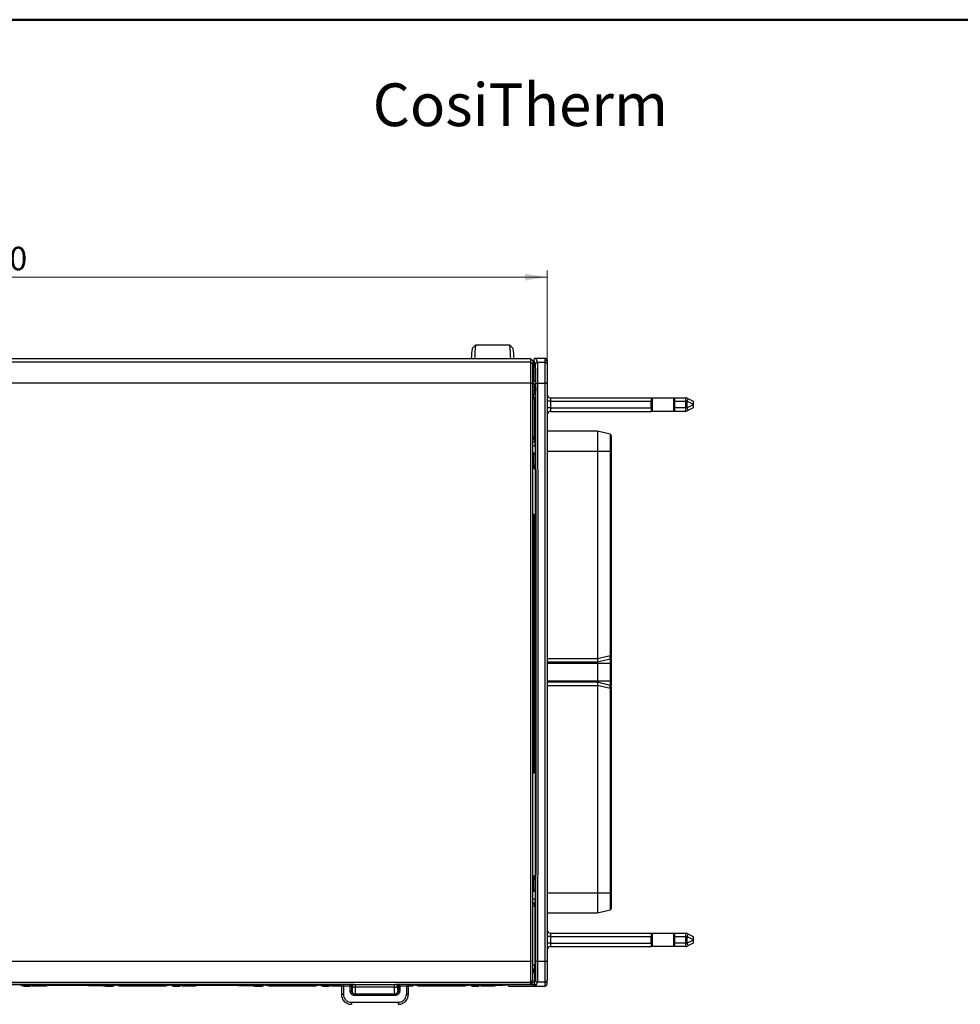
# Model space of a CAD drawing. Units: millimetres. Extents: x 10 to 4320, y -175425 to 287.
# Drawn here: x 140 to 279, y 141 to 287 of the extents above; entities that cross this region are included whole.
import ezdxf

# ---------------------------------------------------------------- set-up
doc = ezdxf.new("R2010")
doc.units = ezdxf.units.MM
doc.styles.add('SLDTEXTSTYLE1', font='TXT', dxfattribs={"width": 0.75})
doc.dimstyles.new('SLDDIMSTYLE0', dxfattribs={"dimtxt": 3.5, "dimasz": 3.302, "dimexe": 0, "dimexo": 0.0625, "dimgap": 0.875, "dimtad": 1, "dimdec": 0, "dimrnd": 1e-09, "dimzin": 12, "dimdsep": 46, "dimtxsty": 'SLDTEXTSTYLE1', "dimsah": 1, "dimcen": 0.09, "dimadec": 0, "dimazin": 3, "dimtfac": 1, "dimtdec": 0, "dimtofl": 0, "dimtmove": 0, "dimatfit": 3, "dimfxl": 1, "dimfrac": 2, "dimtolj": 1, "dimtzin": 12, "dimarcsym": 0})

# ---------------------------------------------------------------- blocks, each defined once
blk = doc.blocks.new('_D_1')
at = {"color": 150, "linetype": 'Continuous', "lineweight": 0}
for p, q in [((57.88, 233.99), (57.88, 249.76)), ((57.88, 248.76), (218, 248.76)), ((218, 233.92), (218, 249.76))]:
    blk.add_line(p, q, dxfattribs=at)
at = {"color": 150, "linetype": 'Continuous', "lineweight": 18}
for points in [[(57.88, 248.76), (61.18, 248.25), (61.18, 249.27)], [(218, 248.76), (214.7, 249.27), (214.7, 248.25)]]:
    blk.add_solid(points, dxfattribs=at)
at = {"color": 150, "linetype": 'Continuous', "lineweight": 18, "insert": (132.84, 253.27), "char_height": 3.5, "attachment_point": 1, "style": 'SLDTEXTSTYLE1'}
blk.add_mtext('160', dxfattribs=at)

msp = doc.modelspace()

# ---------------------------------------------------------------- linework, layer by layer
at = {"color": 7, "linetype": 'Continuous', "lineweight": 50}
msp.add_line((10, 287), (410, 287), dxfattribs=at)
at = {"color": 7, "linetype": 'Continuous', "lineweight": 25}
for p, q in [((207.35, 238.64), (206.85, 238.16)), ((212.48, 238.64), (207.35, 238.64)), ((212.45, 238.66), (207.38, 238.66)), ((212.98, 238.16), (212.48, 238.64)), ((215.59, 236.61), (69.25, 236.61)), ((215.59, 236.13), (69.25, 236.13)), ((215.59, 236.13), (215.59, 236.61)), ((215.89, 236.31), (215.59, 236.61)), ((215.59, 232.99), (215.59, 236.13)), ((215.89, 235.83), (215.59, 236.13)), ((215.89, 236.31), (215.89, 235.83)), ((215.89, 232.92), (215.89, 235.83)), ((216, 236.4), (216, 234.75)), ((216.29, 235.83), (216, 236.4)), ((216.59, 236.13), (216.3, 236.7)), ((216.3, 236.7), (217, 236.7)), ((216.59, 236.13), (217.7, 236.13)), ((217, 236.7), (217, 236.7)), ((217, 236.7), (217.7, 236.7)), ((217.7, 236.13), (217.7, 236.7)), ((217.7, 232.99), (217.7, 236.13)), ((217.71, 236.4), (218, 236.4)), ((218, 236.4), (218, 235.83)), ((218, 235.83), (218, 232.92)), ((216.01, 234.78), (216.08, 234.52)), ((215.59, 232.99), (69.25, 232.99)), ((215.89, 232.92), (215.59, 232.99)), ((215.59, 147.16), (215.59, 232.99)), ((215.89, 233.52), (216.08, 233.52)), ((216.09, 232.87), (215.89, 233.27)), ((215.89, 147.22), (215.89, 232.92)), ((216.09, 232.87), (215.89, 232.87)), ((216.08, 233.52), (216.08, 233.49)), ((216.08, 233.49), (216.29, 233.07)), ((216.62, 232.99), (217.7, 232.99)), ((217.7, 147.16), (217.7, 232.99)), ((218, 232.92), (218, 147.22)), ((216.1, 232.37), (215.89, 232.37)), ((216.1, 231.86), (215.89, 231.86)), ((215.89, 231.36), (216.09, 231.36)), ((215.89, 230.95), (216.09, 231.36)), ((216.29, 231.16), (216.08, 230.74)), ((216.1, 231.86), (216.1, 232.37)), ((216.1, 232.37), (216.3, 232.37)), ((216.3, 231.86), (216.1, 231.86)), ((216.3, 232.37), (216.3, 231.86)), ((216.08, 230.74), (216.08, 224.97)), ((218.5, 230.32), (218, 230.32)), ((218.5, 230.82), (218.5, 230.32)), ((218.5, 230.82), (233.48, 230.82)), ((218.5, 230.32), (218.5, 229.32)), ((218.5, 230.32), (233.45, 230.32)), ((233.45, 229.32), (233.45, 230.32)), ((233.48, 230.82), (233.64, 230.82)), ((233.64, 228.82), (233.64, 230.82)), ((233.64, 230.82), (236.77, 230.82)), ((236.77, 230.82), (236.93, 230.82)), ((236.77, 230.82), (236.77, 228.82)), ((236.93, 230.82), (238.58, 230.82)), ((236.95, 230.32), (238.58, 230.32)), ((236.95, 229.32), (236.95, 230.32)), ((238.58, 230.32), (238.58, 230.82)), ((238.58, 229.32), (238.58, 230.32)), ((238.58, 230.32), (238.81, 230.32)), ((238.81, 230.77), (239.7, 230.32)), ((238.81, 229.32), (238.81, 230.32)), ((238.81, 230.32), (239.7, 229.88)), ((239.7, 229.77), (238.81, 229.32)), ((239.7, 230.32), (239.7, 229.88)), ((239.7, 229.88), (239.7, 229.77)), ((239.7, 229.77), (239.7, 229.32)), ((218.5, 229.32), (218, 229.32)), ((218.5, 229.32), (218.5, 228.82)), ((218.5, 229.32), (233.45, 229.32)), ((218.5, 228.82), (233.48, 228.82)), ((233.64, 228.82), (233.48, 228.82)), ((236.77, 228.82), (233.64, 228.82)), ((236.93, 228.82), (236.77, 228.82)), ((238.58, 228.82), (236.93, 228.82)), ((238.58, 229.32), (236.95, 229.32)), ((238.58, 228.82), (238.58, 229.32)), ((238.81, 229.32), (238.58, 229.32)), ((239.7, 229.32), (238.81, 228.88)), ((225.5, 225.87), (218, 225.87)), ((225.5, 225.87), (225.5, 222.87)), ((227.35, 225.41), (225.5, 225.87)), ((227.35, 225.41), (227.35, 222.87)), ((216.08, 224.97), (215.89, 224.97)), ((216.08, 224.97), (216.21, 224.71)), ((227.5, 225.22), (227.5, 222.87)), ((215.89, 223.71), (216.22, 223.71)), ((215.89, 222.38), (215.98, 222.41)), ((215.98, 220.85), (215.98, 222.41)), ((216.22, 223.71), (216.22, 222.66)), ((216.22, 222.66), (216.22, 222.66)), ((216.22, 222.66), (216.22, 222.66)), ((225.5, 222.87), (218, 222.87)), ((225.5, 222.87), (225.5, 192.07)), ((227.35, 222.87), (225.5, 222.87)), ((227.35, 222.87), (227.35, 192.52)), ((227.5, 222.87), (227.35, 222.87)), ((227.5, 222.87), (227.5, 192.52)), ((215.89, 220.76), (215.98, 220.85)), ((215.98, 220.85), (216.24, 220.85)), ((216.24, 220.66), (216.24, 194.07)), ((216, 213.57), (215.89, 213.46)), ((215.89, 213.57), (216, 213.57)), ((216, 213.57), (216, 184.92)), ((216.23, 193.07), (216.23, 193.07)), ((216.22, 192.22), (216.22, 187.92)), ((225.5, 192.07), (218, 192.07)), ((227.35, 192.52), (225.5, 192.06)), ((225.5, 192.07), (225.5, 192.06)), ((227.35, 192.03), (225.5, 191.57)), ((227.36, 192.07), (227.35, 192.03)), ((227.35, 192.03), (227.35, 191.37)), ((227.5, 192.52), (227.5, 192.23)), ((227.5, 192.08), (227.5, 191.37)), ((225.5, 191.57), (218, 191.57)), ((225.5, 191.37), (218, 191.37)), ((225.5, 191.57), (225.5, 191.57)), ((225.5, 191.37), (225.5, 191.57)), ((227.35, 191.37), (225.5, 191.37)), ((225.5, 191.37), (225.5, 188.77)), ((227.5, 191.37), (227.35, 191.37)), ((227.35, 191.37), (227.35, 188.77)), ((227.5, 191.37), (227.5, 188.77)), ((218, 188.77), (225.5, 188.77)), ((225.5, 188.57), (225.5, 188.77)), ((225.5, 188.77), (227.35, 188.77)), ((227.35, 188.77), (227.35, 188.11)), ((227.5, 188.77), (227.35, 188.77)), ((227.5, 188.77), (227.5, 188.09)), ((225.5, 188.57), (218, 188.57)), ((225.5, 188.07), (218, 188.07)), ((225.5, 188.57), (225.5, 188.57)), ((227.35, 188.11), (225.5, 188.57)), ((225.5, 188.07), (225.5, 188.09)), ((227.35, 187.63), (225.5, 188.09)), ((225.5, 188.07), (225.5, 157.27)), ((227.35, 187.63), (227.35, 157.27)), ((227.5, 187.63), (227.5, 157.27)), ((216.23, 187.07), (216.23, 187.07)), ((216.24, 186.07), (216.24, 159.48)), ((215.89, 185.03), (216, 184.92)), ((215.89, 184.88), (216, 184.88)), ((216, 184.68), (215.89, 184.68)), ((216, 184.92), (216, 184.88)), ((216, 184.88), (216, 184.68)), ((216, 184.68), (216, 184.07)), ((216, 184.07), (215.89, 184.07)), ((216, 183.87), (215.89, 183.87)), ((215.89, 183.72), (216, 183.83)), ((216, 184.07), (216, 183.87)), ((216, 183.83), (216, 183.87)), ((216, 183.83), (216, 175.07)), ((216, 175.07), (215.89, 175.18)), ((216, 175.07), (215.89, 175.07)), ((215.89, 159.38), (215.98, 159.3)), ((215.98, 157.74), (215.98, 159.3)), ((216.24, 159.3), (215.98, 159.3)), ((215.98, 157.74), (215.89, 157.77)), ((216.22, 157.49), (216.22, 156.37)), ((216.22, 157.49), (216.22, 157.48)), ((216.22, 157.48), (216.22, 157.48)), ((225.5, 157.27), (218, 157.27)), ((225.5, 157.27), (225.5, 154.27)), ((227.35, 157.27), (225.5, 157.27)), ((227.35, 157.27), (227.35, 154.73)), ((227.5, 157.27), (227.35, 157.27)), ((227.5, 157.27), (227.5, 154.93)), ((216.22, 156.37), (215.89, 156.37)), ((215.89, 155.32), (216.19, 155.32)), ((216.21, 155.37), (216.19, 155.32)), ((216.19, 155.32), (216.19, 146.56)), ((225.5, 154.27), (218, 154.27)), ((227.35, 154.73), (225.5, 154.27)), ((218.5, 150.82), (218, 150.82)), ((218.5, 151.32), (218.5, 150.82)), ((218.5, 151.32), (233.48, 151.32)), ((218.5, 150.82), (218.5, 149.82)), ((218.5, 150.82), (233.45, 150.82)), ((233.45, 149.82), (233.45, 150.82)), ((233.48, 151.32), (233.64, 151.32)), ((233.64, 149.32), (233.64, 151.32)), ((233.64, 151.32), (236.77, 151.32)), ((236.77, 151.32), (236.77, 149.32)), ((236.77, 151.32), (236.93, 151.32)), ((236.93, 151.32), (238.58, 151.32)), ((236.95, 149.82), (236.95, 150.82)), ((236.95, 150.82), (238.58, 150.82)), ((238.58, 150.82), (238.58, 151.32)), ((238.58, 149.82), (238.58, 150.82)), ((238.58, 150.82), (238.81, 150.82)), ((238.81, 151.27), (239.7, 150.82)), ((238.81, 149.82), (238.81, 150.82)), ((238.81, 150.82), (239.7, 150.38)), ((239.7, 150.82), (239.7, 150.38)), ((218.5, 149.82), (218, 149.82)), ((218.5, 149.82), (218.5, 149.32)), ((218.5, 149.82), (233.45, 149.82)), ((218.5, 149.32), (233.48, 149.32)), ((233.64, 149.32), (233.48, 149.32)), ((236.77, 149.32), (233.64, 149.32)), ((236.93, 149.32), (236.77, 149.32)), ((238.58, 149.32), (236.93, 149.32)), ((238.58, 149.82), (236.95, 149.82)), ((238.58, 149.32), (238.58, 149.82)), ((238.81, 149.82), (238.58, 149.82)), ((239.7, 150.27), (238.81, 149.82)), ((239.7, 149.82), (238.81, 149.38)), ((239.7, 150.38), (239.7, 150.27)), ((239.7, 150.27), (239.7, 149.82)), ((69.25, 147.16), (215.59, 147.16)), ((215.59, 147.16), (215.89, 147.22)), ((215.59, 144.02), (215.59, 147.16)), ((215.89, 144.32), (215.89, 147.22)), ((216.19, 146.56), (215.89, 146.56)), ((216.62, 147.16), (217.7, 147.16)), ((217.7, 144.02), (217.7, 147.16)), ((218, 147.22), (218, 144.32)), ((215.96, 145.77), (215.89, 145.82)), ((216.18, 145.56), (216.1, 145.42)), ((216.1, 145.42), (216.1, 143.94)), ((69.25, 144.02), (215.59, 144.02)), ((187.36, 143.63), (97.48, 143.63)), ((97.7, 143.73), (187.14, 143.73)), ((140, 143.6), (140, 143.52)), ((140, 143.52), (140, 143.49)), ((140, 143.52), (140.21, 143.52)), ((140.23, 143.49), (140, 143.49)), ((140.23, 143.49), (140.18, 143.59)), ((140.23, 143.49), (141.28, 143.49)), ((140.25, 143.46), (140.25, 143.49)), ((140.26, 143.42), (140.25, 143.46)), ((140.25, 143.46), (141.26, 143.46)), ((140.26, 143.42), (141.24, 143.42)), ((141.26, 143.46), (141.24, 143.42)), ((141.26, 143.49), (141.26, 143.46)), ((141.33, 143.59), (141.28, 143.49)), ((141.6, 143.49), (141.28, 143.49)), ((141.29, 143.52), (141.6, 143.52)), ((141.6, 143.52), (141.6, 143.6)), ((143.54, 143.52), (141.6, 143.52)), ((141.6, 143.46), (141.6, 143.49)), ((141.6, 143.46), (143.6, 143.46)), ((141.83, 143.6), (151.88, 143.6)), ((143.6, 143.46), (143.54, 143.52)), ((150.17, 143.52), (150.1, 143.46)), ((152.1, 143.46), (150.1, 143.46)), ((152.1, 143.52), (150.17, 143.52)), ((152.1, 143.6), (152.1, 143.52)), ((152.1, 143.52), (152.41, 143.52)), ((152.1, 143.49), (152.43, 143.49)), ((152.1, 143.49), (152.1, 143.46)), ((152.43, 143.49), (152.38, 143.59)), ((152.43, 143.49), (153.48, 143.49)), ((152.45, 143.46), (152.45, 143.49)), ((152.46, 143.43), (152.45, 143.46)), ((152.45, 143.46), (153.46, 143.46)), ((152.46, 143.43), (153.45, 143.43)), ((153.46, 143.46), (153.45, 143.43)), ((153.46, 143.49), (153.46, 143.46)), ((153.53, 143.59), (153.48, 143.49)), ((153.48, 143.49), (153.7, 143.49)), ((153.49, 143.52), (153.7, 143.52)), ((153.7, 143.52), (153.7, 143.6)), ((153.7, 143.49), (153.7, 143.52)), ((154.03, 143.6), (161.88, 143.6)), ((154.4, 143.46), (154.4, 143.6)), ((154.4, 143.46), (161.5, 143.46)), ((161.5, 143.6), (161.5, 143.46)), ((162.2, 143.6), (162.2, 143.52)), ((162.2, 143.52), (162.41, 143.52)), ((162.2, 143.52), (162.2, 143.49)), ((162.43, 143.49), (162.2, 143.49)), ((162.38, 143.59), (162.43, 143.49)), ((162.43, 143.49), (163.48, 143.49)), ((162.45, 143.46), (162.45, 143.49)), ((162.46, 143.43), (162.45, 143.46)), ((163.46, 143.46), (162.45, 143.46)), ((162.46, 143.43), (163.45, 143.43)), ((163.46, 143.46), (163.45, 143.43)), ((163.46, 143.49), (163.46, 143.46)), ((163.48, 143.49), (163.53, 143.59)), ((163.8, 143.49), (163.48, 143.49)), ((163.49, 143.52), (163.8, 143.52)), ((163.8, 143.52), (163.8, 143.6)), ((165.74, 143.52), (163.8, 143.52)), ((163.8, 143.46), (163.8, 143.49)), ((163.8, 143.46), (165.8, 143.46)), ((164.03, 143.6), (174.08, 143.6)), ((165.8, 143.46), (165.74, 143.52)), ((172.37, 143.52), (172.3, 143.46)), ((174.3, 143.46), (172.3, 143.46)), ((174.3, 143.52), (172.37, 143.52)), ((174.3, 143.6), (174.3, 143.52)), ((174.3, 143.52), (174.61, 143.52)), ((174.3, 143.49), (174.3, 143.46)), ((174.3, 143.49), (174.63, 143.49)), ((174.58, 143.59), (174.63, 143.49)), ((174.63, 143.49), (175.68, 143.49)), ((174.65, 143.46), (174.65, 143.49)), ((174.66, 143.43), (174.65, 143.46)), ((175.66, 143.46), (174.65, 143.46)), ((174.66, 143.43), (175.65, 143.43)), ((175.66, 143.46), (175.65, 143.43)), ((175.66, 143.49), (175.66, 143.46)), ((175.68, 143.49), (175.73, 143.59)), ((175.68, 143.49), (175.9, 143.49)), ((175.69, 143.52), (175.9, 143.52)), ((175.9, 143.52), (175.9, 143.6)), ((175.9, 143.49), (175.9, 143.52)), ((176.23, 143.6), (184.08, 143.6)), ((176.6, 143.46), (176.6, 143.6)), ((176.6, 143.46), (183.7, 143.46)), ((183.7, 143.6), (183.7, 143.46)), ((184.4, 143.6), (184.4, 143.52)), ((184.4, 143.52), (184.61, 143.52)), ((184.4, 143.52), (184.4, 143.49)), ((184.63, 143.49), (184.4, 143.49)), ((184.58, 143.59), (184.63, 143.49)), ((184.63, 143.49), (185.68, 143.49)), ((184.65, 143.46), (184.65, 143.49)), ((184.66, 143.43), (184.65, 143.46)), ((185.66, 143.46), (184.65, 143.46)), ((184.66, 143.43), (185.65, 143.43)), ((185.66, 143.46), (185.65, 143.43)), ((185.66, 143.49), (185.66, 143.46)), ((185.68, 143.49), (185.73, 143.59)), ((186, 143.49), (185.68, 143.49)), ((185.69, 143.52), (186, 143.52)), ((186, 143.52), (186, 143.6)), ((187.42, 143.52), (186, 143.52)), ((186, 143.46), (186, 143.49)), ((186, 143.46), (187.43, 143.46)), ((186.23, 143.6), (187.38, 143.6)), ((187.44, 143.43), (187.44, 142.24)), ((187.44, 143.43), (187.44, 143.43)), ((187.74, 143.74), (188.73, 143.74)), ((187.74, 143.72), (187.74, 143.74)), ((188.73, 143.44), (187.74, 143.44)), ((187.74, 143.44), (187.74, 142.24)), ((188.73, 143.74), (188.73, 143.72)), ((188.73, 142.74), (188.73, 143.44)), ((188.93, 143.43), (188.93, 142.74)), ((189.06, 143.39), (188.93, 143.43)), ((189.23, 143.73), (189.36, 143.69)), ((189.56, 143.68), (195.28, 143.68)), ((195.48, 143.69), (195.61, 143.73)), ((195.91, 143.43), (195.78, 143.39)), ((195.91, 143.43), (195.91, 142.74)), ((196.11, 143.74), (197.1, 143.74)), ((197.1, 143.44), (196.11, 143.44)), ((196.11, 143.44), (196.11, 142.74)), ((196.83, 143.49), (197.88, 143.49)), ((197.1, 143.74), (197.1, 143.72)), ((197.1, 143.44), (197.1, 142.24)), ((197.4, 142.24), (197.4, 143.44)), ((197.85, 143.43), (197.4, 143.43)), ((197.86, 143.46), (197.41, 143.46)), ((208.16, 143.63), (197.48, 143.63)), ((197.7, 143.73), (215.59, 143.73)), ((197.86, 143.46), (197.85, 143.43)), ((197.86, 143.49), (197.86, 143.46)), ((197.88, 143.49), (197.93, 143.59)), ((197.88, 143.49), (198.1, 143.49)), ((197.89, 143.52), (198.1, 143.52)), ((198.1, 143.52), (198.1, 143.6)), ((198.1, 143.49), (198.1, 143.52)), ((198.43, 143.6), (206.28, 143.6)), ((198.8, 143.46), (198.8, 143.6)), ((198.8, 143.46), (205.9, 143.46)), ((205.9, 143.6), (205.9, 143.46)), ((206.6, 143.6), (206.6, 143.52)), ((206.6, 143.52), (206.6, 143.49)), ((206.6, 143.52), (206.81, 143.52)), ((206.83, 143.49), (206.6, 143.49)), ((206.78, 143.59), (206.83, 143.49)), ((206.83, 143.49), (207.88, 143.49)), ((206.85, 143.46), (206.85, 143.49)), ((206.86, 143.43), (206.85, 143.46)), ((207.86, 143.46), (206.85, 143.46)), ((206.86, 143.43), (207.85, 143.43)), ((207.86, 143.46), (207.85, 143.43)), ((207.86, 143.49), (207.86, 143.46)), ((207.88, 143.49), (207.93, 143.59)), ((208.2, 143.49), (207.88, 143.49)), ((207.89, 143.52), (208.2, 143.52)), ((208.2, 143.52), (208.2, 143.6)), ((210.14, 143.52), (208.2, 143.52)), ((208.2, 143.46), (208.2, 143.49)), ((208.2, 143.46), (210.2, 143.46)), ((208.39, 143.73), (208.39, 143.57)), ((208.39, 143.57), (211.44, 143.57)), ((210.4, 143.57), (210.14, 143.52)), ((210.2, 143.46), (210.14, 143.52)), ((211.44, 143.73), (211.44, 143.57)), ((211.6, 143.6), (211.66, 143.6)), ((216.4, 143.63), (211.67, 143.63)), ((212.3, 143.45), (212.16, 143.59)), ((212.3, 143.45), (217.7, 143.45)), ((215.59, 144.02), (215.89, 144.32)), ((215.59, 143.73), (215.89, 144.03)), ((215.59, 143.73), (215.59, 144.02)), ((216.1, 143.94), (215.8, 143.93)), ((216.1, 143.94), (215.81, 143.94)), ((215.89, 144.32), (215.89, 144.03)), ((216.1, 143.94), (216.29, 144.32)), ((216.4, 143.63), (216.59, 144.02)), ((217.7, 144.02), (216.59, 144.02)), ((217.7, 143.45), (217.7, 144.02)), ((218, 143.75), (218, 144.32)), ((188.93, 142.74), (189.01, 142.76)), ((189.51, 142.26), (189.43, 142.24)), ((195.41, 142.24), (189.43, 142.24)), ((195.41, 142.04), (189.43, 142.04)), ((195.33, 142.26), (189.51, 142.26)), ((195.28, 143.29), (189.56, 143.29)), ((195.41, 142.24), (195.33, 142.26)), ((195.83, 142.76), (195.91, 142.74)), ((188.94, 141.04), (195.9, 141.04))]:
    msp.add_line(p, q, dxfattribs=at)
at = {"color": 7, "linetype": 'Continuous', "lineweight": 25, "flags": 128}
for points in [[(215.89, 234.49), (215.97, 234.6), (216.01, 234.78)], [(216.32, 147.22), (216.34, 155.67), (216.35, 164.18), (216.36, 172.77), (216.36, 181.41), (216.36, 190.07), (216.36, 198.73), (216.36, 207.37), (216.35, 215.96), (216.34, 224.47), (216.32, 232.92)], [(216.62, 147.16), (216.64, 155.65), (216.65, 164.2), (216.66, 172.79), (216.66, 181.43), (216.66, 190.07), (216.66, 198.72), (216.66, 207.35), (216.65, 215.95), (216.64, 224.5), (216.62, 232.99)], [(238.81, 230.32), (238.86, 230.48), (238.87, 230.61), (238.86, 230.71), (238.81, 230.77)], [(238.81, 228.88), (238.86, 228.93), (238.87, 229.03), (238.86, 229.17), (238.81, 229.32)], [(215.94, 224.62), (216.05, 224.78), (216.08, 224.97)], [(227.5, 192.52), (227.49, 192.52), (227.46, 192.52), (227.41, 192.52), (227.35, 192.52)], [(227.46, 188.01), (227.41, 188.05), (227.35, 188.08)], [(227.49, 187.98), (227.48, 188), (227.46, 188.01), (227.44, 187.99), (227.41, 187.95)], [(227.49, 187.62), (227.49, 187.69), (227.49, 187.76), (227.49, 187.82), (227.49, 187.88)], [(238.81, 150.82), (238.86, 150.98), (238.87, 151.11), (238.86, 151.21), (238.81, 151.27)], [(238.81, 149.38), (238.86, 149.43), (238.87, 149.53), (238.86, 149.67), (238.81, 149.82)]]:
    msp.add_lwpolyline(points, dxfattribs=at)
at = {"color": 7, "linetype": 'Continuous', "lineweight": 25}
for centre, radius, start, end in [((242.53, 235.57), 35.31, 175.0108, 178.3007), ((177.3, 235.57), 35.31, 1.6994, 4.9892), ((230.58, 235.64), 23.86, 173.9254, 177.6586), ((189.25, 235.64), 23.86, 2.3414, 6.0746), ((216.3, 236.4), 0.299, 89.8289, 180.1776), ((216.59, 235.83), 0.3, 90.0069, 179.9865), ((139.29, 233.55), 77.03, 359.5301, 1.6914), ((134.95, 233.75), 81.68, 359.4631, 1.6668), ((217.7, 236.4), 0.3, 0.0043, 90.0041), ((217.7, 235.83), 0.3, 0.0044, 90.0044), ((215.58, 234.52), 0.5, 309.4429, 359.9749), ((183.51, 233.75), 32.57, 359.6038, 1.3619), ((215.9, 229), 4.49, 87.6074, 90.0406), ((215.88, 233.49), 0.2, 272.6738, 359.9865), ((216.09, 233.07), 0.2, 270.0069, 359.9865), ((205.67, 232.5), 10.43, 359.3149, 2.0608), ((194.38, 232.53), 21.92, 359.5767, 1.406), ((216.55, 232.58), 0.411, 80.2016, 124.0197), ((217.77, 232.59), 0.404, 55.584, 100.1956), ((205.67, 231.73), 10.43, 357.9392, 0.6851), ((216.09, 231.16), 0.2, 0.0135, 89.9931), ((194.36, 231.69), 21.94, 358.5947, 0.4226), ((218.5, 231.32), 0.5, 180, 270), ((215.88, 230.74), 0.2, 0.0135, 87.3262), ((215.91, 234.53), 3.79, 269.7354, 272.6166), ((235.81, 230.45), 2.37, 170.9238, 183.0762), ((234.59, 230.45), 2.37, 356.9238, 9.0762), ((238.58, 230.32), 0.5, 63.4349, 90), ((218.5, 228.32), 0.5, 90, 180), ((235.81, 229.2), 2.37, 176.9238, 189.0762), ((234.61, 229.19), 2.35, 350.8868, 3.1132), ((238.58, 229.32), 0.5, 270, 296.5651), ((227.3, 225.22), 0.2, 0, 75.9638), ((215.71, 224.71), 0.5, 291.1566, 359.9871), ((184.9, 223.94), 31.32, 359.5768, 1.4059), ((216.48, 220.85), 0.501, 180.1845, 241.7091), ((224.46, 191.82), 1.08, 346.9728, 13.0272), ((225.42, 192.24), 1.95, 355.1608, 8.2736), ((227.31, 192.26), 0.189, 280.9564, 358.4084), ((227.3, 192.23), 0.2, 284.0362, 0), ((224.46, 188.33), 1.08, 346.9726, 13.0274), ((226.01, 187.87), 1.37, 349.767, 10.2334), ((227.3, 187.92), 0.2, 0, 75.9638), ((227.35, -168.55), 356.18, 89.9761, 90.0004), ((227.89, 187.69), 0.438, 151.8162, 167.2784), ((216.48, 159.3), 0.501, 118.2909, 179.8155), ((215.71, 155.37), 0.5, 0.012, 68.8443), ((215.7, 155.32), 0.488, 359.5429, 66.4566), ((184.88, 156.14), 31.34, 358.5946, 0.4227), ((227.3, 154.93), 0.2, 284.0362, 0), ((218.5, 151.82), 0.5, 180, 270), ((235.81, 150.95), 2.37, 170.9238, 183.0762), ((234.59, 150.95), 2.37, 356.9238, 9.0762), ((238.58, 150.82), 0.5, 63.4349, 90), ((218.5, 148.82), 0.5, 90, 180), ((235.81, 149.7), 2.37, 176.9238, 189.0762), ((234.61, 149.69), 2.35, 350.8868, 3.1132), ((238.58, 149.82), 0.5, 270, 296.5651), ((184.85, 146.33), 31.34, 358.5946, 0.4227), ((123.11, 146.76), 93.22, 358.4962, 0.2823), ((216.55, 147.56), 0.411, 235.9803, 279.7984), ((115.79, 146.58), 100.84, 358.5426, 0.3275), ((217.77, 147.56), 0.404, 259.8044, 304.416), ((215.68, 145.56), 0.5, 0.0119, 64.4874), ((215.61, 145.41), 0.497, 0.1564, 45.294), ((215.93, 145.31), 0.201, 30.1527, 82.6708), ((139.81, 136.45), 7.15, 87.0043, 91.0131), ((141.7, 136.46), 7.14, 88.9836, 92.999), ((152.01, 136.45), 7.15, 87.0043, 91.0131), ((153.9, 136.46), 7.14, 88.9836, 92.999), ((162.01, 136.45), 7.15, 87.0043, 91.0131), ((163.9, 136.46), 7.14, 88.9836, 92.999), ((174.21, 136.45), 7.15, 87.0043, 91.0131), ((176.1, 136.46), 7.14, 88.9836, 92.999), ((184.21, 136.45), 7.15, 87.0043, 91.0131), ((189.36, 143.39), 0.3, 90.0962, 179.9736), ((195.48, 143.39), 0.3, 0.0264, 89.9038), ((198.3, 136.46), 7.14, 88.9836, 92.999), ((206.41, 136.45), 7.15, 87.0043, 91.0131), ((208.2, 139.14), 4.46, 89.5339, 93.4629), ((208.39, 144.07), 0.5, 223.638, 270), ((211.44, 144.07), 0.5, 270, 316.362), ((211.79, 136.31), 7.29, 87.0527, 90.9819), ((216.27, 144.63), 1.01, 233.9452, 277.1958), ((216.42, 143.94), 0.314, 180.9116, 266.1218), ((216.4, 143.94), 0.3, 179.9855, 180.9763), ((216.59, 144.32), 0.3, 180.0135, 269.9931), ((217.7, 144.32), 0.3, 269.9956, 359.9956), ((217.7, 143.75), 0.3, 269.9959, 359.9957)]:
    msp.add_arc(centre, radius, start, end, dxfattribs=at)
for centre, major_axis, ratio, start_param, end_param in [((215.72, 222.66), (0.5, 0), 0.017455, 5.063237, 6.274459), ((216.48, 222.41), (0.5, 0), 0.017455, 2.082553, 3.089233), ((216.22, 220.66), (0, 2), 0.008727, 4.712389, 6.300639), ((216.37, 220.74), (-0.355, -0.355), 0.997265, 5.789943, 6.805258), ((216.23, 192.22), (0, 0.85), 0.008727, 0, 1.570796), ((216.23, 194.07), (0, 1), 0.008727, 3.141593, 4.712389), ((216.23, 187.92), (0, 0.85), 0.008727, 1.570796, 3.141593), ((216.23, 186.07), (0, 1), 0.008727, 4.712389, 6.283185), ((216.37, 159.4), (-0.355, 0.355), 0.997265, 5.761112, 6.776428), ((216.22, 159.48), (0, 2), 0.008727, 3.124139, 4.712389), ((215.72, 157.49), (0.5, 0), 0.017455, 0.008727, 1.219946), ((216.48, 157.74), (0.5, 0), 0.017455, 3.193953, 4.200632)]:
    msp.add_ellipse(centre, major_axis=major_axis, ratio=ratio, start_param=start_param, end_param=end_param, dxfattribs=at)
for points, knots in [([(227.5, 187.92), (227.5, 187.91), (227.5, 187.9), (227.5, 187.84), (227.5, 187.74), (227.5, 187.66), (227.5, 187.63)], [0, 0, 0, 0, 0.251427, 0.50025, 0.747599, 1, 1, 1, 1]), ([(143.54, 143.52), (143.54, 143.52), (143.54, 143.53), (143.54, 143.56), (143.54, 143.59), (143.54, 143.6)], [0, 0, 0, 0, 0.4353702, 0.8707405, 1, 1, 1, 1]), ([(143.93, 143.6), (143.93, 143.6), (143.82, 143.52), (143.68, 143.52), (143.54, 143.52)], [0, 0, 0, 0, 0.012748, 1, 1, 1, 1]), ([(144.08, 143.6), (144.05, 143.58), (143.91, 143.47), (143.74, 143.46), (143.6, 143.46)], [0, 0, 0, 0, 0.232653, 1, 1, 1, 1]), ([(150.1, 143.46), (149.97, 143.46), (149.79, 143.47), (149.65, 143.58), (149.62, 143.6)], [0, 0, 0, 0, 0.767347, 1, 1, 1, 1]), ([(150.17, 143.52), (150.03, 143.52), (149.89, 143.52), (149.78, 143.6), (149.78, 143.6)], [0, 0, 0, 0, 0.987252, 1, 1, 1, 1]), ([(150.17, 143.6), (150.17, 143.59), (150.17, 143.56), (150.17, 143.53), (150.17, 143.52), (150.17, 143.52)], [0, 0, 0, 0, 0.1292595, 0.5646298, 1, 1, 1, 1]), ([(151.9, 143.72), (151.93, 143.69), (151.97, 143.65), (152.03, 143.6), (152.06, 143.56), (152.09, 143.54), (152.1, 143.52), (152.1, 143.52), (152.1, 143.52)], [0, 0, 0, 0, 0.289813, 0.488212, 0.63623, 0.768847, 0.888854, 1, 1, 1, 1]), ([(163.8, 143.52), (163.8, 143.52), (163.81, 143.52), (163.82, 143.54), (163.84, 143.56), (163.88, 143.6), (163.93, 143.65), (163.98, 143.69), (164, 143.72)], [0, 0, 0, 0, 0.110657, 0.230453, 0.363117, 0.51141, 0.71038, 1, 1, 1, 1]), ([(165.74, 143.52), (165.74, 143.52), (165.74, 143.53), (165.74, 143.56), (165.74, 143.59), (165.74, 143.6)], [0, 0, 0, 0, 0.43537, 0.87074, 1, 1, 1, 1]), ([(166.13, 143.6), (166.13, 143.6), (166.02, 143.52), (165.88, 143.52), (165.74, 143.52)], [0, 0, 0, 0, 0.012748, 1, 1, 1, 1]), ([(166.28, 143.6), (166.25, 143.58), (166.11, 143.47), (165.94, 143.46), (165.8, 143.46)], [0, 0, 0, 0, 0.232653, 1, 1, 1, 1]), ([(172.3, 143.46), (172.17, 143.46), (171.99, 143.47), (171.85, 143.58), (171.82, 143.6)], [0, 0, 0, 0, 0.767347, 1, 1, 1, 1]), ([(172.37, 143.52), (172.23, 143.52), (172.09, 143.52), (171.98, 143.6), (171.98, 143.6)], [0, 0, 0, 0, 0.987252, 1, 1, 1, 1]), ([(172.37, 143.6), (172.37, 143.59), (172.37, 143.56), (172.37, 143.53), (172.37, 143.52), (172.37, 143.52)], [0, 0, 0, 0, 0.12926, 0.56463, 1, 1, 1, 1]), ([(185.73, 143.59), (185.73, 143.59), (185.73, 143.59), (185.77, 143.59), (185.87, 143.6), (185.99, 143.6), (186.12, 143.6), (186.19, 143.6), (186.23, 143.6)], [0, 0, 0, 0, 0.140027, 0.271556, 0.499976, 0.728389, 0.858444, 1, 1, 1, 1]), ([(187.14, 143.73), (187.17, 143.72), (187.24, 143.72), (187.32, 143.67), (187.37, 143.62), (187.41, 143.56), (187.43, 143.49), (187.44, 143.45), (187.44, 143.43)], [0, 0, 0, 0, 0.194081, 0.435109, 0.571033, 0.713149, 0.857542, 1, 1, 1, 1]), ([(187.14, 143.73), (187.15, 143.73), (187.17, 143.73), (187.26, 143.73), (187.32, 143.73)], [0, 0, 0, 0, 0.490487, 1, 1, 1, 1]), ([(187.32, 143.73), (187.38, 143.74), (187.5, 143.74), (187.66, 143.74), (187.74, 143.74)], [0, 0, 0, 0, 0.500409, 1, 1, 1, 1]), ([(187.44, 143.43), (187.44, 143.43), (187.44, 143.43), (187.47, 143.43), (187.5, 143.43), (187.56, 143.44), (187.64, 143.44), (187.71, 143.44), (187.74, 143.44)], [0, 0, 0, 0, 0.1541999, 0.3001207, 0.4377577, 0.5671068, 0.7999683, 1, 1, 1, 1]), ([(187.74, 143.44), (187.74, 143.48), (187.74, 143.55), (187.74, 143.65), (187.74, 143.71), (187.74, 143.71), (187.74, 143.72)], [0, 0, 0, 0, 0.323446, 0.646893, 0.970339, 1, 1, 1, 1]), ([(188.73, 143.74), (188.8, 143.74), (188.9, 143.74), (188.97, 143.74), (189, 143.74)], [0, 0, 0, 0, 0.644746, 1, 1, 1, 1]), ([(188.73, 143.72), (188.73, 143.72), (188.73, 143.71), (188.73, 143.65), (188.73, 143.55), (188.73, 143.48), (188.73, 143.44)], [0, 0, 0, 0, 0.045882, 0.363922, 0.681961, 1, 1, 1, 1]), ([(188.73, 143.44), (188.75, 143.44), (188.8, 143.44), (188.85, 143.44), (188.88, 143.43), (188.91, 143.43), (188.92, 143.43), (188.93, 143.43), (188.93, 143.43)], [0, 0, 0, 0, 0.202938, 0.436783, 0.56588, 0.702784, 0.847492, 1, 1, 1, 1]), ([(189, 143.74), (189.03, 143.74), (189.11, 143.74), (189.2, 143.73), (189.22, 143.73), (189.23, 143.73)], [0, 0, 0, 0, 0.183702, 0.591775, 1, 1, 1, 1]), ([(189.06, 143.39), (189.06, 143.3), (189.05, 143.13), (189.04, 142.93), (189.03, 142.79), (189.01, 142.77), (189.01, 142.76)], [0, 0, 0, 0, 0.249317, 0.49916, 0.749678, 1, 1, 1, 1]), ([(189.06, 143.39), (189.06, 143.38), (189.07, 143.36), (189.12, 143.34), (189.18, 143.32), (189.27, 143.31), (189.39, 143.29), (189.5, 143.29), (189.56, 143.29)], [0, 0, 0, 0, 0.157185, 0.304663, 0.442387, 0.570211, 0.788171, 1, 1, 1, 1]), ([(189.36, 143.69), (189.36, 143.69), (189.36, 143.69), (189.38, 143.69), (189.4, 143.68), (189.44, 143.68), (189.49, 143.68), (189.54, 143.68), (189.56, 143.68)], [0, 0, 0, 0, 0.149843, 0.291744, 0.432286, 0.578239, 0.789488, 1, 1, 1, 1]), ([(195.28, 143.68), (195.3, 143.68), (195.32, 143.68), (195.37, 143.68), (195.43, 143.68), (195.47, 143.69), (195.48, 143.69), (195.48, 143.69)], [0, 0, 0, 0, 0.12856, 0.252817, 0.509419, 0.751486, 1, 1, 1, 1]), ([(195.28, 143.29), (195.35, 143.29), (195.45, 143.29), (195.56, 143.31), (195.66, 143.32), (195.75, 143.35), (195.77, 143.37), (195.78, 143.39)], [0, 0, 0, 0, 0.25273, 0.383839, 0.517594, 0.743264, 1, 1, 1, 1]), ([(195.61, 143.73), (195.62, 143.73), (195.64, 143.73), (195.72, 143.73), (195.77, 143.74)], [0, 0, 0, 0, 0.499916, 1, 1, 1, 1]), ([(195.77, 143.74), (195.82, 143.74), (195.92, 143.74), (196.05, 143.74), (196.11, 143.74)], [0, 0, 0, 0, 0.499999, 1, 1, 1, 1]), ([(195.78, 143.39), (195.79, 143.3), (195.79, 143.13), (195.8, 142.93), (195.82, 142.79), (195.83, 142.77), (195.83, 142.76)], [0, 0, 0, 0, 0.24966, 0.499845, 0.750196, 1, 1, 1, 1]), ([(195.91, 143.43), (195.91, 143.43), (195.92, 143.43), (195.93, 143.43), (195.96, 143.43), (195.99, 143.44), (196.05, 143.44), (196.09, 143.44), (196.11, 143.44)], [0, 0, 0, 0, 0.152505, 0.29721, 0.434112, 0.563209, 0.797056, 1, 1, 1, 1]), ([(197.1, 143.74), (197.15, 143.74), (197.23, 143.74), (197.35, 143.74), (197.43, 143.74), (197.46, 143.74), (197.47, 143.74)], [0, 0, 0, 0, 0.315066, 0.631358, 0.941012, 1, 1, 1, 1]), ([(197.1, 143.72), (197.1, 143.72), (197.1, 143.71), (197.1, 143.65), (197.1, 143.55), (197.1, 143.48), (197.1, 143.44)], [0, 0, 0, 0, 0.038289, 0.358859, 0.67943, 1, 1, 1, 1]), ([(197.1, 143.44), (197.14, 143.44), (197.2, 143.44), (197.28, 143.44), (197.34, 143.43), (197.37, 143.43), (197.4, 143.43), (197.4, 143.43), (197.4, 143.43)], [0, 0, 0, 0, 0.20008, 0.432957, 0.562302, 0.699927, 0.845828, 1, 1, 1, 1]), ([(197.4, 143.43), (197.41, 143.45), (197.41, 143.5), (197.43, 143.56), (197.47, 143.62), (197.53, 143.68), (197.61, 143.72), (197.67, 143.72), (197.7, 143.73)], [0, 0, 0, 0, 0.146679, 0.294468, 0.43872, 0.575284, 0.81329, 1, 1, 1, 1]), ([(197.47, 143.74), (197.49, 143.74), (197.58, 143.73), (197.68, 143.73), (197.7, 143.73), (197.7, 143.73)], [0, 0, 0, 0, 0.185818, 0.61898, 1, 1, 1, 1]), ([(208.2, 143.52), (208.2, 143.52), (208.21, 143.52), (208.22, 143.54), (208.24, 143.56), (208.26, 143.58), (208.27, 143.59)], [0, 0, 0, 0, 0.2200124, 0.4581959, 0.7219636, 1, 1, 1, 1]), ([(210.64, 143.57), (210.63, 143.56), (210.5, 143.47), (210.34, 143.46), (210.2, 143.46)], [0, 0, 0, 0, 0.1538629, 1, 1, 1, 1]), ([(187.44, 142.24), (187.46, 142.04), (187.5, 141.65), (187.84, 141.16), (188.24, 140.89), (188.62, 140.76), (188.83, 140.74), (188.94, 140.74)], [0, 0, 0, 0, 0.248302, 0.4989872, 0.7299505, 0.8602103, 1, 1, 1, 1]), ([(187.74, 142.24), (187.75, 142.08), (187.79, 141.77), (188.07, 141.37), (188.47, 141.09), (188.78, 141.06), (188.94, 141.04)], [0, 0, 0, 0, 0.249281, 0.499552, 0.750314, 1, 1, 1, 1]), ([(189.43, 142.04), (189.34, 142.05), (189.16, 142.07), (188.92, 142.23), (188.76, 142.46), (188.74, 142.64), (188.73, 142.74)], [0, 0, 0, 0, 0.250607, 0.500602, 0.750422, 1, 1, 1, 1]), ([(189.43, 142.24), (189.39, 142.24), (189.32, 142.24), (189.22, 142.28), (189.13, 142.33), (189.03, 142.42), (188.95, 142.56), (188.94, 142.68), (188.93, 142.74)], [0, 0, 0, 0, 0.140412, 0.276462, 0.408161, 0.535525, 0.77622, 1, 1, 1, 1]), ([(189.43, 142.04), (189.43, 142.06), (189.43, 142.1), (189.43, 142.15), (189.43, 142.18), (189.43, 142.2), (189.43, 142.23), (189.43, 142.23), (189.43, 142.24)], [0, 0, 0, 0, 0.2396972, 0.3685158, 0.5000017, 0.6314874, 0.7603051, 1, 1, 1, 1]), ([(189.51, 142.26), (189.52, 142.29), (189.53, 142.33), (189.54, 142.61), (189.55, 142.93), (189.56, 143.18), (189.56, 143.29)], [0, 0, 0, 0, 0.303329, 0.571184, 0.803442, 1, 1, 1, 1]), ([(195.28, 143.29), (195.28, 143.18), (195.29, 142.93), (195.3, 142.61), (195.31, 142.33), (195.33, 142.29), (195.33, 142.26)], [0, 0, 0, 0, 0.196564, 0.428824, 0.696677, 1, 1, 1, 1]), ([(195.91, 142.74), (195.9, 142.68), (195.89, 142.56), (195.81, 142.42), (195.71, 142.33), (195.62, 142.28), (195.52, 142.24), (195.45, 142.24), (195.41, 142.24)], [0, 0, 0, 0, 0.223801, 0.464504, 0.591866, 0.72356, 0.859601, 1, 1, 1, 1]), ([(196.11, 142.74), (196.1, 142.64), (196.08, 142.46), (195.92, 142.23), (195.69, 142.07), (195.5, 142.05), (195.41, 142.04)], [0, 0, 0, 0, 0.249862, 0.49945, 0.749639, 1, 1, 1, 1]), ([(195.9, 141.04), (196.06, 141.06), (196.38, 141.09), (196.77, 141.37), (197.05, 141.77), (197.09, 142.08), (197.1, 142.24)], [0, 0, 0, 0, 0.249692, 0.500422, 0.750724, 1, 1, 1, 1]), ([(195.9, 140.74), (196.01, 140.74), (196.22, 140.76), (196.6, 140.89), (197, 141.16), (197.34, 141.65), (197.38, 142.04), (197.4, 142.24)], [0, 0, 0, 0, 0.139791, 0.270046, 0.500986, 0.751694, 1, 1, 1, 1])]:
    msp.add_open_spline(points, degree=3, knots=knots, dxfattribs=at)
for points in [[(188.93, 143.43), (188.93, 143.47), (188.94, 143.55), (189.01, 143.65), (189.11, 143.72), (189.19, 143.72), (189.23, 143.73)], [(189.56, 143.29), (189.56, 143.31), (189.56, 143.36), (189.56, 143.43), (189.56, 143.5), (189.56, 143.56), (189.56, 143.61), (189.56, 143.65), (189.56, 143.68), (189.56, 143.68), (189.56, 143.68)], [(195.28, 143.68), (195.28, 143.68), (195.28, 143.68), (195.28, 143.65), (195.28, 143.61), (195.28, 143.56), (195.28, 143.5), (195.28, 143.43), (195.28, 143.36), (195.28, 143.31), (195.28, 143.29)], [(195.61, 143.73), (195.65, 143.72), (195.73, 143.72), (195.83, 143.65), (195.9, 143.55), (195.91, 143.47), (195.91, 143.43)], [(196.11, 143.44), (196.11, 143.48), (196.11, 143.55), (196.11, 143.65), (196.11, 143.72), (196.11, 143.73), (196.11, 143.74)], [(187.44, 142.24), (187.44, 142.24), (187.44, 142.24), (187.45, 142.24), (187.48, 142.24), (187.52, 142.24), (187.56, 142.24), (187.62, 142.24), (187.68, 142.24), (187.72, 142.24), (187.74, 142.24)], [(188.73, 142.74), (188.76, 142.74), (188.81, 142.74), (188.87, 142.74), (188.92, 142.74), (188.93, 142.74), (188.93, 142.74)], [(189.01, 142.76), (189.02, 142.7), (189.03, 142.57), (189.15, 142.4), (189.31, 142.28), (189.44, 142.27), (189.51, 142.26)], [(195.33, 142.26), (195.4, 142.27), (195.53, 142.28), (195.69, 142.4), (195.81, 142.57), (195.82, 142.7), (195.83, 142.76)], [(195.41, 142.04), (195.41, 142.06), (195.41, 142.11), (195.41, 142.18), (195.41, 142.23), (195.41, 142.23), (195.41, 142.24)], [(195.91, 142.74), (195.91, 142.74), (195.92, 142.74), (195.97, 142.74), (196.03, 142.74), (196.08, 142.74), (196.11, 142.74)], [(197.1, 142.24), (197.12, 142.24), (197.17, 142.24), (197.22, 142.24), (197.28, 142.24), (197.32, 142.24), (197.36, 142.24), (197.39, 142.24), (197.4, 142.24), (197.4, 142.24), (197.4, 142.24)], [(188.94, 141.04), (188.94, 141), (188.94, 140.92), (188.94, 140.82), (188.94, 140.75), (188.94, 140.74), (188.94, 140.74)], [(195.9, 141.04), (195.9, 141), (195.9, 140.92), (195.9, 140.82), (195.9, 140.75), (195.9, 140.74), (195.9, 140.74)]]:
    msp.add_open_spline(points, degree=3, dxfattribs=at)

# ---------------------------------------------------------------- texts
at = {"color": 7, "linetype": 'Continuous', "lineweight": 0, "insert": (192.1, 277.54), "char_height": 6.35, "attachment_point": 1, "style": 'SLDTEXTSTYLE1'}
msp.add_mtext('CosiTherm', dxfattribs=at)

# ---------------------------------------------------------------- dimensions: what is measured, and where the dimension line sits
at = {"color": 150, "linetype": 'Continuous', "lineweight": 18}
dim = msp.add_linear_dim(base=(218, 248.76), p1=(57.88, 232.99), p2=(218, 232.92), dimstyle='SLDDIMSTYLE0', dxfattribs=at)
dim.commit()
dim.dimension.update_dxf_attribs({"geometry": '_D_1', "text_midpoint": (136.72, 248.76), "dimtype": 160})

doc.saveas('drawing.dxf')
